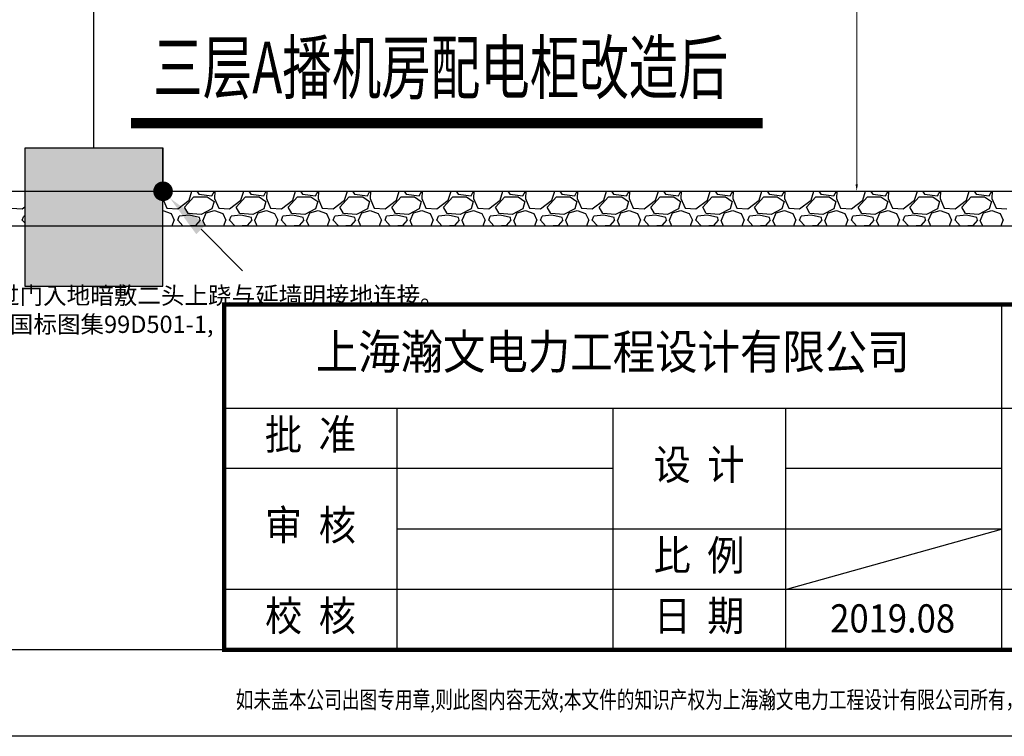
# Model space of a CAD drawing. Units: millimetres. Extents: x 29191 to 1208813, y 71586 to 176586.
# Drawn here: x 95162 to 100862, y 103286 to 107434 of the extents above; entities that cross this region are included whole.
import ezdxf
from ezdxf.enums import TextEntityAlignment as Align

# ---------------------------------------------------------------- set-up
doc = ezdxf.new("R2010")
doc.units = ezdxf.units.MM
doc.header["$LTSCALE"] = 1000
doc.header["$MEASUREMENT"] = 0
for name, color, linetype in [('CABLETRAY_DIM', 140, 'Continuous'), ('LWIRE', 4, 'Continuous'), ('TEL_TITLE', 7, 'Continuous'), ('WIRE-接地', 4, 'TG_接地'), ('图层1', 2, 'Continuous')]:
    doc.layers.add(name, color=color, linetype=linetype)
doc.styles.add('-宋体', font='txt', dxfattribs={"width": 0.8})
doc.styles.add('TG_LINETYPE', font='SIMPLEX', dxfattribs={"width": 0.8, "height": 3, "bigfont": 'HZTXT'})
doc.styles.add('宋体', font='txt', dxfattribs={"width": 0.8})
doc.styles.add('样式 1', font='txt', dxfattribs={"width": 0.65})
doc.styles.add('水龙', font='txt', dxfattribs={"width": 0.7, "height": 3.5})
doc.linetypes.add('TG_接地', pattern='A,0.75,0,["/",TG_LINETYPE,S=0.05,R=-8.594367,X=-0.1,Y=-0.045],0.65,-0.13,0.13,-0.13', length=2)
doc.dimstyles.new('ISO-25', dxfattribs={"dimtxt": 2.5, "dimasz": 2.5, "dimexe": 1.25, "dimexo": 0.625, "dimtad": 1, "dimdsep": 46, "dimtxsty": 'Standard', "dimcen": 2.5, "dimadec": 0, "dimazin": 0, "dimtfac": 1, "dimtmove": 0, "dimatfit": 3, "dimfxl": 1, "dimarcsym": 0})

# ---------------------------------------------------------------- blocks, each defined once
blk = doc.blocks.new('A$C00E15EC8')
for p, q in [((-91.79, -383.72), (-91.79, -423.72)), ((-181.79, -395.72), (-1.79, -395.72)), ((-161.79, -395.72), (-161.79, -423.72)), ((-136.79, -395.72), (-136.79, -423.72)), ((-116.79, -395.72), (-116.79, -423.72)), ((-136.79, -402.72), (-181.79, -402.72)), ((-91.79, -402.72), (-116.79, -402.72)), ((-91.79, -409.72), (-161.79, -409.72)), ((-1.79, -416.72), (-181.79, -416.72))]:
    blk.add_line(p, q)
at = {"color": 7}
for p, q in [((-1.79, -423.72), (-391.79, -423.72)), ((-181.79, -423.72), (-1.79, -423.72)), ((3.21, -433.72), (-416.79, -433.72))]:
    blk.add_line(p, q, dxfattribs=at)
at = {"const_width": 0.5}
blk.add_lwpolyline([(-1.79, -383.72), (-181.79, -383.72), (-181.79, -423.72), (-1.79, -423.72)], close=True, dxfattribs=at)
at = {"linetype": 'Continuous', "lineweight": 0, "style": '样式 1', "width": 0.9}
for s, height, p in [('上海瀚文电力工程设计有限公司', 4, (-136.79, -389.72)), ('批  准', 3.5, (-171.79, -399.22)), ('设  计', 3.5, (-126.79, -402.72)), ('审  核', 3.5, (-171.79, -409.72)), ('比  例', 3.5, (-126.79, -413.22)), ('校  核', 3.5, (-171.79, -420.22)), ('日  期', 3.5, (-126.79, -420.22))]:
    blk.add_text(s, height=height, dxfattribs=at).set_placement(p, align=Align.MIDDLE)
at = {"style": '样式 1', "width": 0.75}
blk.add_text('如未盖本公司出图专用章,则此图内容无效;本文件的知识产权为上海瀚文电力工程设计有限公司所有，任何单位或个人未经许可不得复制和使用，违者将被追究法律责任。', height=2, dxfattribs=at).set_placement((-180.43, -430.48))
blk = doc.blocks.new('*D73')
at = {"color": 0, "lineweight": -2, "transparency": 16777216}
for p, q in [((99601.7, 109521), (100009, 109521)), ((99601.7, 106441), (100009, 106441))]:
    blk.add_line(p, q, dxfattribs=at)
at = {"color": 0, "lineweight": 0, "transparency": 16777216}
blk.add_line((100007.7, 109481), (100007.7, 106481), dxfattribs=at)
at = {"color": 0, "transparency": 16777216}
for points in [[(100001, 109481), (100014.4, 109481), (100007.7, 109521)], [(100001, 106481), (100014.4, 106481), (100007.7, 106441)]]:
    blk.add_solid(points, dxfattribs=at)
at = {"layer": 'Defpoints', "color": 0, "transparency": 16777216}
for p in [(99601.1, 109521), (99601.1, 106441), (100007.7, 106441)]:
    blk.add_point(p, dxfattribs=at)
at = {"color": 2, "transparency": 16777216, "insert": (99952.7, 107981), "char_height": 70, "attachment_point": 5, "rotation": 90}
blk.add_mtext('3080', dxfattribs=at)
blk = doc.blocks.new('$TelecSys$00000081')
for p, q in [((0.104, 0.104), (0.104, 0.104)), ((-0.104, -0.104), (-0.104, -0.104)), ((-1.15, -1.15), (-0.55, -0.55))]:
    blk.add_line(p, q)
at = {"const_width": 0.142}
blk.add_lwpolyline([(0.071, 0, 1), (-0.071, 0, 1)], format="xyb", close=True, dxfattribs=at)
blk.add_solid([(-0.62, -0.48), (-0.48, -0.62), (-0.1, -0.1)])
at = {"width": 0.8, "flags": 9}
blk.add_attdef('A', (0, 0), '', height=0.00002, rotation=180, dxfattribs=at)

msp = doc.modelspace()

# ---------------------------------------------------------------- hatches: boundary and pattern name
msp.add_hatch(color=256).paths.add_polyline_path([(95991.0718, 106690.96523), (95191.0718, 106690.96523), (95191.0718, 105890.96523), (95991.0718, 105890.96523)])

# ---------------------------------------------------------------- linework, layer by layer
for p, q in [((87501.0718, 106440.96523), (103471.23188, 106440.96523)), ((87301.0718, 106240.96523), (103671.23188, 106240.96523))]:
    msp.add_line(p, q)
at = {"color": 8, "linetype": 'Continuous'}
for p, q in [((95992.18536, 106440.96523), (95991.0718, 106417.58031)), ((96143.20685, 106390.4125), (96159.38373, 106440.96523)), ((96188.50498, 106440.96523), (96200.20678, 106423.41253)), ((96200.20684, 106423.4129), (96275.20696, 106414.41288)), ((96275.20679, 106414.41252), (96289.95829, 106440.96523)), ((96292.18536, 106440.96523), (96290.20666, 106399.41251)), ((96443.20685, 106390.4125), (96459.38373, 106440.96523)), ((96488.50498, 106440.96523), (96500.20678, 106423.41253)), ((96500.20684, 106423.4129), (96575.20696, 106414.41288)), ((96575.20679, 106414.41252), (96589.95829, 106440.96523)), ((96592.18536, 106440.96523), (96590.20666, 106399.41251)), ((96743.20685, 106390.4125), (96759.38373, 106440.96523)), ((96788.50498, 106440.96523), (96800.20678, 106423.41253)), ((96800.20684, 106423.4129), (96875.20696, 106414.41288)), ((96875.20679, 106414.41252), (96889.95829, 106440.96523)), ((96892.18536, 106440.96523), (96890.20666, 106399.41251)), ((97043.20685, 106390.4125), (97059.38373, 106440.96523)), ((97088.50498, 106440.96523), (97100.20678, 106423.41253)), ((97100.20684, 106423.4129), (97175.20696, 106414.41288)), ((97175.20679, 106414.41252), (97189.95829, 106440.96523)), ((97192.18536, 106440.96523), (97190.20666, 106399.41251)), ((97343.20685, 106390.4125), (97359.38373, 106440.96523)), ((97388.50498, 106440.96523), (97400.20678, 106423.41253)), ((97400.20684, 106423.4129), (97475.20696, 106414.41288)), ((97475.20679, 106414.41252), (97489.95829, 106440.96523)), ((97492.18536, 106440.96523), (97490.20666, 106399.41251)), ((97643.20685, 106390.4125), (97659.38373, 106440.96523)), ((97688.50498, 106440.96523), (97700.20678, 106423.41253)), ((97700.20684, 106423.4129), (97775.20696, 106414.41288)), ((97775.20679, 106414.41252), (97789.95829, 106440.96523)), ((97792.18536, 106440.96523), (97790.20666, 106399.41251)), ((97943.20685, 106390.4125), (97959.38373, 106440.96523)), ((97988.50498, 106440.96523), (98000.20678, 106423.41253)), ((98000.20684, 106423.4129), (98075.20696, 106414.41288)), ((98075.20679, 106414.41252), (98089.95829, 106440.96523)), ((98092.18536, 106440.96523), (98090.20666, 106399.41251)), ((98243.20685, 106390.4125), (98259.38373, 106440.96523)), ((98288.50498, 106440.96523), (98300.20678, 106423.41253)), ((98300.20684, 106423.4129), (98375.20696, 106414.41288)), ((98375.20679, 106414.41252), (98389.95829, 106440.96523)), ((98392.18536, 106440.96523), (98390.20666, 106399.41251)), ((98543.20685, 106390.4125), (98559.38373, 106440.96523)), ((98588.50498, 106440.96523), (98600.20678, 106423.41253)), ((98600.20684, 106423.4129), (98675.20696, 106414.41288)), ((98675.20679, 106414.41252), (98689.95829, 106440.96523)), ((98692.18536, 106440.96523), (98690.20666, 106399.41251)), ((98843.20685, 106390.4125), (98859.38373, 106440.96523)), ((98888.50498, 106440.96523), (98900.20678, 106423.41253)), ((98900.20684, 106423.4129), (98975.20696, 106414.41288)), ((98975.20679, 106414.41252), (98989.95829, 106440.96523)), ((98992.18536, 106440.96523), (98990.20666, 106399.41251)), ((99143.20685, 106390.4125), (99159.38373, 106440.96523)), ((99188.50498, 106440.96523), (99200.20678, 106423.41253)), ((99200.20684, 106423.4129), (99275.20696, 106414.41288)), ((99275.20679, 106414.41252), (99289.95829, 106440.96523)), ((99292.18536, 106440.96523), (99290.20666, 106399.41251)), ((99443.20685, 106390.4125), (99459.38373, 106440.96523)), ((99488.50498, 106440.96523), (99500.20678, 106423.41253)), ((99500.20684, 106423.4129), (99575.20696, 106414.41288)), ((99575.20679, 106414.41252), (99589.95829, 106440.96523)), ((99592.18536, 106440.96523), (99590.20666, 106399.41251)), ((99743.20685, 106390.4125), (99759.38373, 106440.96523)), ((99788.50498, 106440.96523), (99800.20678, 106423.41253)), ((99800.20684, 106423.4129), (99875.20696, 106414.41288)), ((99875.20679, 106414.41252), (99889.95829, 106440.96523)), ((99892.18536, 106440.96523), (99890.20666, 106399.41251)), ((100043.20685, 106390.4125), (100059.38373, 106440.96523)), ((100088.50498, 106440.96523), (100100.20678, 106423.41253)), ((100100.20684, 106423.4129), (100175.20696, 106414.41288)), ((100175.20679, 106414.41252), (100189.95829, 106440.96523)), ((100192.18536, 106440.96523), (100190.20666, 106399.41251)), ((100343.20685, 106390.4125), (100359.38373, 106440.96523)), ((100388.50498, 106440.96523), (100400.20678, 106423.41253)), ((100400.20684, 106423.4129), (100475.20696, 106414.41288)), ((100475.20679, 106414.41252), (100489.95829, 106440.96523)), ((100492.18536, 106440.96523), (100490.20666, 106399.41251)), ((100643.20686, 106390.4125), (100659.38373, 106440.96523)), ((100688.50498, 106440.96523), (100700.20678, 106423.41253)), ((100700.20684, 106423.4129), (100775.20696, 106414.41288)), ((100775.20679, 106414.41252), (100789.95829, 106440.96523)), ((100792.18536, 106440.96523), (100790.20666, 106399.41251)), ((95991.0718, 106397.35835), (96014.20684, 106342.41263)), ((96077.20679, 106339.41252), (96143.20684, 106390.41256)), ((96116.20679, 106348.41252), (96170.20669, 106408.41241)), ((96170.20679, 106408.41252), (96248.20679, 106408.41252)), ((96248.20688, 106408.41265), (96287.20691, 106381.41263)), ((96287.2068, 106381.41252), (96275.20681, 106339.41257)), ((96290.20687, 106399.41255), (96314.20684, 106342.41263)), ((96377.20679, 106339.41252), (96443.20684, 106390.41256)), ((96416.20679, 106348.41252), (96470.20669, 106408.41241)), ((96470.20679, 106408.41252), (96548.20679, 106408.41252)), ((96548.20688, 106408.41265), (96587.20691, 106381.41263)), ((96587.2068, 106381.41252), (96575.20681, 106339.41257)), ((96590.20687, 106399.41255), (96614.20684, 106342.41263)), ((96677.20679, 106339.41252), (96743.20684, 106390.41256)), ((96716.20679, 106348.41252), (96770.20669, 106408.41241)), ((96770.20679, 106408.41252), (96848.20679, 106408.41252)), ((96848.20688, 106408.41265), (96887.20691, 106381.41263)), ((96887.2068, 106381.41252), (96875.20681, 106339.41257)), ((96890.20687, 106399.41255), (96914.20684, 106342.41263)), ((96977.20679, 106339.41252), (97043.20684, 106390.41256)), ((97016.20679, 106348.41252), (97070.20669, 106408.41241)), ((97070.20679, 106408.41252), (97148.20679, 106408.41252)), ((97148.20688, 106408.41265), (97187.20691, 106381.41263)), ((97187.2068, 106381.41252), (97175.20681, 106339.41257)), ((97190.20687, 106399.41255), (97214.20684, 106342.41263)), ((97277.20679, 106339.41252), (97343.20684, 106390.41256)), ((97316.20679, 106348.41252), (97370.20669, 106408.41241)), ((97370.20679, 106408.41252), (97448.20679, 106408.41252)), ((97448.20688, 106408.41265), (97487.20691, 106381.41263)), ((97487.2068, 106381.41252), (97475.20681, 106339.41257)), ((97490.20687, 106399.41255), (97514.20684, 106342.41263)), ((97577.20679, 106339.41252), (97643.20684, 106390.41256)), ((97616.20679, 106348.41252), (97670.20669, 106408.41241)), ((97670.20679, 106408.41252), (97748.20679, 106408.41252)), ((97748.20688, 106408.41265), (97787.20691, 106381.41263)), ((97787.2068, 106381.41252), (97775.20681, 106339.41257)), ((97790.20687, 106399.41255), (97814.20684, 106342.41263)), ((97877.20679, 106339.41252), (97943.20684, 106390.41256)), ((97916.20679, 106348.41252), (97970.20669, 106408.41241)), ((97970.20679, 106408.41252), (98048.20679, 106408.41252)), ((98048.20688, 106408.41265), (98087.20691, 106381.41263)), ((98087.2068, 106381.41252), (98075.20681, 106339.41257)), ((98090.20687, 106399.41255), (98114.20684, 106342.41263)), ((98177.20679, 106339.41252), (98243.20684, 106390.41256)), ((98216.20679, 106348.41252), (98270.20669, 106408.41241)), ((98270.20679, 106408.41252), (98348.20679, 106408.41252)), ((98348.20688, 106408.41265), (98387.20691, 106381.41263)), ((98387.2068, 106381.41252), (98375.20681, 106339.41257)), ((98390.20687, 106399.41255), (98414.20684, 106342.41263)), ((98477.20679, 106339.41252), (98543.20684, 106390.41256)), ((98516.20679, 106348.41252), (98570.20669, 106408.41241)), ((98570.20679, 106408.41252), (98648.20679, 106408.41252)), ((98648.20688, 106408.41265), (98687.20691, 106381.41263)), ((98687.2068, 106381.41252), (98675.20681, 106339.41257)), ((98690.20687, 106399.41255), (98714.20684, 106342.41263)), ((98777.20679, 106339.41252), (98843.20684, 106390.41256)), ((98816.20679, 106348.41252), (98870.20669, 106408.41241)), ((98870.20679, 106408.41252), (98948.20679, 106408.41252)), ((98948.20688, 106408.41265), (98987.20691, 106381.41263)), ((98987.2068, 106381.41252), (98975.20681, 106339.41257)), ((98990.20687, 106399.41255), (99014.20684, 106342.41263)), ((99077.20679, 106339.41252), (99143.20684, 106390.41256)), ((99116.20679, 106348.41252), (99170.20669, 106408.41241)), ((99170.20679, 106408.41252), (99248.20679, 106408.41252)), ((99248.20688, 106408.41265), (99287.20691, 106381.41263)), ((99287.2068, 106381.41252), (99275.20681, 106339.41257)), ((99290.20687, 106399.41255), (99314.20684, 106342.41263)), ((99377.20679, 106339.41252), (99443.20684, 106390.41256)), ((99416.20679, 106348.41252), (99470.20669, 106408.41241)), ((99470.20679, 106408.41252), (99548.20679, 106408.41252)), ((99548.20688, 106408.41265), (99587.20691, 106381.41263)), ((99587.2068, 106381.41252), (99575.20681, 106339.41257)), ((99590.20687, 106399.41255), (99614.20684, 106342.41263)), ((99677.20679, 106339.41252), (99743.20684, 106390.41256)), ((99716.20679, 106348.41252), (99770.20669, 106408.41241)), ((99770.20679, 106408.41252), (99848.20679, 106408.41252)), ((99848.20688, 106408.41265), (99887.20691, 106381.41263)), ((99887.2068, 106381.41252), (99875.20681, 106339.41257)), ((99890.20687, 106399.41255), (99914.20684, 106342.41263)), ((99977.20679, 106339.41252), (100043.20684, 106390.41256)), ((100016.20679, 106348.41252), (100070.20669, 106408.41241)), ((100070.20679, 106408.41252), (100148.20679, 106408.41252)), ((100148.20688, 106408.41265), (100187.20691, 106381.41263)), ((100187.2068, 106381.41252), (100175.20681, 106339.41257)), ((100190.20687, 106399.41255), (100214.20684, 106342.41263)), ((100277.20679, 106339.41252), (100343.20684, 106390.41256)), ((100316.20679, 106348.41252), (100370.20669, 106408.41241)), ((100370.20679, 106408.41252), (100448.20679, 106408.41252)), ((100448.20688, 106408.41265), (100487.20691, 106381.41263)), ((100487.2068, 106381.41252), (100475.20681, 106339.41257)), ((100490.20687, 106399.41255), (100514.20684, 106342.41263)), ((100577.20679, 106339.41252), (100643.20684, 106390.41256)), ((100616.20679, 106348.41252), (100670.20669, 106408.41241)), ((100670.20679, 106408.41252), (100748.20679, 106408.41252)), ((100748.20688, 106408.41265), (100787.20691, 106381.41263)), ((100787.2068, 106381.41252), (100775.20681, 106339.41257)), ((100790.20687, 106399.41255), (100814.20684, 106342.41263)), ((95114.20679, 106342.41243), (95177.2068, 106339.41243)), ((95177.20679, 106339.41252), (95191.0718, 106350.12638)), ((95991.0718, 106330.08808), (96038.20675, 106312.41247)), ((96014.20679, 106342.41243), (96077.2068, 106339.41243)), ((96038.20689, 106312.41257), (96056.20686, 106273.41262)), ((96137.20697, 106312.41262), (96116.20703, 106348.41251)), ((96212.2068, 106306.41259), (96137.20671, 106312.4126)), ((96275.2068, 106339.41249), (96212.20691, 106306.41254)), ((96224.20679, 106273.41252), (96242.20673, 106315.41239)), ((96242.20679, 106315.41253), (96290.20692, 106330.41257)), ((96290.20677, 106330.41246), (96338.20675, 106312.41247)), ((96314.20679, 106342.41243), (96377.2068, 106339.41243)), ((96338.20689, 106312.41257), (96356.20686, 106273.41262)), ((96437.20697, 106312.41262), (96416.20703, 106348.41251)), ((96512.2068, 106306.41259), (96437.20671, 106312.4126)), ((96575.2068, 106339.41249), (96512.20691, 106306.41255)), ((96524.20679, 106273.41252), (96542.20673, 106315.41239)), ((96542.20679, 106315.41253), (96590.20692, 106330.41257)), ((96590.20677, 106330.41246), (96638.20675, 106312.41247)), ((96614.20679, 106342.41243), (96677.2068, 106339.41243)), ((96638.20689, 106312.41257), (96656.20687, 106273.41262)), ((96737.20697, 106312.41262), (96716.20703, 106348.41251)), ((96812.2068, 106306.41259), (96737.20671, 106312.4126)), ((96875.2068, 106339.41249), (96812.20691, 106306.41255)), ((96824.20679, 106273.41252), (96842.20673, 106315.41239)), ((96842.20679, 106315.41253), (96890.20692, 106330.41257)), ((96890.20677, 106330.41246), (96938.20675, 106312.41247)), ((96914.20679, 106342.41243), (96977.2068, 106339.41243)), ((96938.20689, 106312.41257), (96956.20687, 106273.41262)), ((97037.20697, 106312.41262), (97016.20703, 106348.41251)), ((97112.2068, 106306.41259), (97037.20671, 106312.4126)), ((97175.2068, 106339.41249), (97112.20691, 106306.41255)), ((97124.20679, 106273.41252), (97142.20673, 106315.41239)), ((97142.20679, 106315.41253), (97190.20692, 106330.41257)), ((97190.20677, 106330.41246), (97238.20675, 106312.41247)), ((97214.20679, 106342.41243), (97277.2068, 106339.41243)), ((97238.20689, 106312.41257), (97256.20687, 106273.41262)), ((97337.20697, 106312.41262), (97316.20703, 106348.41251)), ((97412.2068, 106306.41259), (97337.20671, 106312.4126)), ((97475.2068, 106339.41249), (97412.20691, 106306.41255)), ((97424.20679, 106273.41252), (97442.20673, 106315.41239)), ((97442.20679, 106315.41253), (97490.20692, 106330.41257)), ((97490.20677, 106330.41246), (97538.20675, 106312.41247)), ((97514.20679, 106342.41243), (97577.2068, 106339.41243)), ((97538.20689, 106312.41257), (97556.20687, 106273.41262)), ((97637.20697, 106312.41262), (97616.20703, 106348.41251)), ((97712.2068, 106306.41259), (97637.20671, 106312.4126)), ((97775.2068, 106339.41249), (97712.20691, 106306.41255)), ((97724.20679, 106273.41252), (97742.20673, 106315.41239)), ((97742.20679, 106315.41253), (97790.20692, 106330.41257)), ((97790.20677, 106330.41246), (97838.20675, 106312.41247)), ((97814.20679, 106342.41243), (97877.2068, 106339.41243)), ((97838.20689, 106312.41257), (97856.20687, 106273.41262)), ((97937.20697, 106312.41262), (97916.20703, 106348.41251)), ((98012.2068, 106306.41259), (97937.20671, 106312.4126)), ((98075.2068, 106339.41249), (98012.20691, 106306.41255)), ((98024.20679, 106273.41252), (98042.20673, 106315.41239)), ((98042.20679, 106315.41253), (98090.20692, 106330.41257)), ((98090.20677, 106330.41246), (98138.20675, 106312.41247)), ((98114.20679, 106342.41243), (98177.2068, 106339.41243)), ((98138.20689, 106312.41257), (98156.20687, 106273.41262)), ((98237.20697, 106312.41262), (98216.20703, 106348.41251)), ((98312.2068, 106306.41259), (98237.20671, 106312.4126)), ((98375.2068, 106339.41249), (98312.20691, 106306.41255)), ((98324.20679, 106273.41252), (98342.20673, 106315.41239)), ((98342.20679, 106315.41253), (98390.20692, 106330.41257)), ((98390.20677, 106330.41246), (98438.20675, 106312.41247)), ((98414.20679, 106342.41243), (98477.2068, 106339.41243)), ((98438.20689, 106312.41257), (98456.20687, 106273.41262)), ((98537.20697, 106312.41262), (98516.20703, 106348.41251)), ((98612.2068, 106306.41259), (98537.20671, 106312.4126)), ((98675.2068, 106339.41249), (98612.20691, 106306.41255)), ((98624.20679, 106273.41252), (98642.20673, 106315.41239)), ((98642.20679, 106315.41253), (98690.20692, 106330.41257)), ((98690.20677, 106330.41246), (98738.20675, 106312.41247)), ((98714.20679, 106342.41243), (98777.2068, 106339.41243)), ((98738.20689, 106312.41257), (98756.20687, 106273.41262)), ((98837.20697, 106312.41262), (98816.20704, 106348.41251)), ((98912.2068, 106306.41259), (98837.20671, 106312.4126)), ((98975.2068, 106339.41249), (98912.20691, 106306.41255)), ((98924.20679, 106273.41252), (98942.20673, 106315.41239)), ((98942.20679, 106315.41253), (98990.20692, 106330.41257)), ((98990.20677, 106330.41246), (99038.20675, 106312.41247)), ((99014.20679, 106342.41243), (99077.2068, 106339.41243)), ((99038.20689, 106312.41257), (99056.20687, 106273.41262)), ((99137.20697, 106312.41262), (99116.20704, 106348.41251)), ((99212.2068, 106306.41259), (99137.20671, 106312.4126)), ((99275.2068, 106339.41249), (99212.20691, 106306.41255)), ((99224.20679, 106273.41252), (99242.20673, 106315.41239)), ((99242.20679, 106315.41253), (99290.20692, 106330.41257)), ((99290.20677, 106330.41246), (99338.20675, 106312.41247)), ((99314.20679, 106342.41243), (99377.2068, 106339.41243)), ((99338.20689, 106312.41257), (99356.20687, 106273.41262)), ((99437.20697, 106312.41262), (99416.20704, 106348.41251)), ((99512.2068, 106306.41259), (99437.20671, 106312.4126)), ((99575.2068, 106339.41249), (99512.20691, 106306.41255)), ((99524.20679, 106273.41252), (99542.20673, 106315.41239)), ((99542.20679, 106315.41253), (99590.20692, 106330.41257)), ((99590.20677, 106330.41246), (99638.20675, 106312.41247)), ((99614.20679, 106342.41243), (99677.2068, 106339.41243)), ((99638.20689, 106312.41257), (99656.20687, 106273.41262)), ((99737.20697, 106312.41262), (99716.20704, 106348.41251)), ((99812.2068, 106306.41259), (99737.20671, 106312.4126)), ((99875.2068, 106339.41249), (99812.20691, 106306.41255)), ((99824.20679, 106273.41252), (99842.20673, 106315.41239)), ((99842.20679, 106315.41253), (99890.20692, 106330.41257)), ((99890.20677, 106330.41246), (99938.20675, 106312.41247)), ((99914.20679, 106342.41243), (99977.2068, 106339.41243)), ((99938.20689, 106312.41257), (99956.20687, 106273.41262)), ((100037.20697, 106312.41262), (100016.20704, 106348.41251)), ((100112.2068, 106306.41259), (100037.20671, 106312.4126)), ((100175.2068, 106339.41249), (100112.20691, 106306.41255)), ((100124.20679, 106273.41252), (100142.20673, 106315.41239)), ((100142.20679, 106315.41253), (100190.20692, 106330.41257)), ((100190.20677, 106330.41246), (100238.20675, 106312.41247)), ((100214.20679, 106342.41243), (100277.2068, 106339.41243)), ((100238.20689, 106312.41257), (100256.20687, 106273.41262)), ((100337.20697, 106312.41262), (100316.20704, 106348.41251)), ((100412.2068, 106306.41259), (100337.20671, 106312.4126)), ((100475.2068, 106339.41249), (100412.20691, 106306.41255)), ((100424.20679, 106273.41252), (100442.20673, 106315.41239)), ((100442.20679, 106315.41253), (100490.20692, 106330.41257)), ((100490.20677, 106330.41246), (100538.20675, 106312.41247)), ((100514.20679, 106342.41243), (100577.2068, 106339.41243)), ((100538.20689, 106312.41257), (100556.20687, 106273.41262)), ((100637.20697, 106312.41262), (100616.20704, 106348.41251)), ((100712.2068, 106306.41259), (100637.20671, 106312.4126)), ((100775.2068, 106339.41249), (100712.20691, 106306.41255)), ((100724.20679, 106273.41252), (100742.20673, 106315.41239)), ((100742.20679, 106315.41253), (100790.20692, 106330.41257)), ((100790.20677, 106330.41246), (100838.20675, 106312.41247)), ((100814.20679, 106342.41243), (100877.2068, 106339.41243)), ((100838.20689, 106312.41257), (100856.20687, 106273.41262)), ((95177.20679, 106273.41252), (95186.20678, 106297.41251)), ((95191.0718, 106258.28706), (95177.20683, 106273.41247)), ((95191.0718, 106297.92446), (95186.20673, 106297.41235)), ((96044.61845, 106240.96523), (96056.20681, 106273.41262)), ((96077.20679, 106273.41252), (96086.20678, 106297.41251)), ((96106.95014, 106240.96523), (96077.20683, 106273.41247)), ((96143.20681, 106303.41236), (96086.20673, 106297.41235)), ((96203.20679, 106288.41252), (96143.20687, 106303.41249)), ((96206.20682, 106273.4125), (96179.20686, 106243.41255)), ((96206.20679, 106273.41252), (96203.2068, 106288.41246)), ((96221.20684, 106273.41254), (96235.11283, 106240.96523)), ((96344.61845, 106240.96523), (96356.20681, 106273.41262)), ((96377.20679, 106273.41252), (96386.20678, 106297.41251)), ((96406.95014, 106240.96523), (96377.20683, 106273.41247)), ((96443.20681, 106303.41236), (96386.20673, 106297.41235)), ((96503.20679, 106288.41252), (96443.20687, 106303.41249)), ((96506.20682, 106273.4125), (96479.20686, 106243.41255)), ((96506.20679, 106273.41252), (96503.2068, 106288.41246)), ((96521.20684, 106273.41254), (96535.11283, 106240.96523)), ((96644.61845, 106240.96523), (96656.2068, 106273.41262)), ((96677.20679, 106273.41252), (96686.20678, 106297.41251)), ((96706.95014, 106240.96523), (96677.20683, 106273.41247)), ((96743.20681, 106303.41236), (96686.20673, 106297.41235)), ((96803.20679, 106288.41252), (96743.20687, 106303.41249)), ((96806.20682, 106273.41249), (96779.20686, 106243.41255)), ((96806.20679, 106273.41252), (96803.2068, 106288.41246)), ((96821.20684, 106273.41254), (96835.11283, 106240.96523)), ((96944.61845, 106240.96523), (96956.2068, 106273.41262)), ((96977.20679, 106273.41252), (96986.20678, 106297.41251)), ((97006.95014, 106240.96523), (96977.20683, 106273.41247)), ((97043.20681, 106303.41236), (96986.20673, 106297.41235)), ((97103.20679, 106288.41252), (97043.20687, 106303.41249)), ((97106.20682, 106273.41249), (97079.20686, 106243.41255)), ((97106.20679, 106273.41252), (97103.2068, 106288.41246)), ((97121.20684, 106273.41254), (97135.11283, 106240.96523)), ((97244.61845, 106240.96523), (97256.2068, 106273.41262)), ((97277.20679, 106273.41252), (97286.20678, 106297.41251)), ((97306.95014, 106240.96523), (97277.20683, 106273.41247)), ((97343.20681, 106303.41236), (97286.20673, 106297.41235)), ((97403.20679, 106288.41252), (97343.20687, 106303.41249)), ((97406.20682, 106273.41249), (97379.20686, 106243.41255)), ((97406.20679, 106273.41252), (97403.2068, 106288.41246)), ((97421.20684, 106273.41254), (97435.11283, 106240.96523)), ((97544.61845, 106240.96523), (97556.2068, 106273.41262)), ((97577.20679, 106273.41252), (97586.20678, 106297.41251)), ((97606.95014, 106240.96523), (97577.20683, 106273.41247)), ((97643.20681, 106303.41236), (97586.20673, 106297.41235)), ((97703.20679, 106288.41252), (97643.20687, 106303.41249)), ((97706.20682, 106273.41249), (97679.20686, 106243.41255)), ((97706.20679, 106273.41252), (97703.2068, 106288.41246)), ((97721.20684, 106273.41254), (97735.11283, 106240.96523)), ((97844.61845, 106240.96523), (97856.2068, 106273.41262)), ((97877.20679, 106273.41252), (97886.20678, 106297.41251)), ((97906.95014, 106240.96523), (97877.20683, 106273.41247)), ((97943.20681, 106303.41236), (97886.20673, 106297.41235)), ((98003.20679, 106288.41252), (97943.20687, 106303.41249)), ((98006.20682, 106273.41249), (97979.20686, 106243.41255)), ((98006.20679, 106273.41252), (98003.2068, 106288.41246)), ((98021.20684, 106273.41254), (98035.11283, 106240.96523)), ((98144.61845, 106240.96523), (98156.2068, 106273.41262)), ((98177.20679, 106273.41252), (98186.20678, 106297.41251)), ((98206.95014, 106240.96523), (98177.20683, 106273.41247)), ((98243.20681, 106303.41236), (98186.20673, 106297.41235)), ((98303.20679, 106288.41252), (98243.20687, 106303.41249)), ((98306.20682, 106273.41249), (98279.20686, 106243.41255)), ((98306.20679, 106273.41252), (98303.2068, 106288.41246)), ((98321.20684, 106273.41254), (98335.11283, 106240.96523)), ((98444.61845, 106240.96523), (98456.2068, 106273.41262)), ((98477.20679, 106273.41252), (98486.20678, 106297.41251)), ((98506.95014, 106240.96523), (98477.20683, 106273.41247)), ((98543.20681, 106303.41236), (98486.20673, 106297.41235)), ((98603.20679, 106288.41252), (98543.20687, 106303.41249)), ((98606.20682, 106273.41249), (98579.20686, 106243.41255)), ((98606.20679, 106273.41252), (98603.2068, 106288.41246)), ((98621.20684, 106273.41254), (98635.11283, 106240.96523)), ((98744.61845, 106240.96523), (98756.2068, 106273.41262)), ((98777.20679, 106273.41252), (98786.20678, 106297.41251)), ((98806.95014, 106240.96523), (98777.20683, 106273.41247)), ((98843.20681, 106303.41236), (98786.20673, 106297.41235)), ((98903.20679, 106288.41252), (98843.20687, 106303.41249)), ((98906.20682, 106273.41249), (98879.20686, 106243.41255)), ((98906.20679, 106273.41252), (98903.2068, 106288.41246)), ((98921.20684, 106273.41254), (98935.11283, 106240.96523)), ((99044.61845, 106240.96523), (99056.2068, 106273.41262)), ((99077.20679, 106273.41252), (99086.20678, 106297.41251)), ((99106.95014, 106240.96523), (99077.20683, 106273.41247)), ((99143.20681, 106303.41236), (99086.20673, 106297.41235)), ((99203.20679, 106288.41252), (99143.20687, 106303.41249)), ((99206.20682, 106273.41249), (99179.20686, 106243.41255)), ((99206.20679, 106273.41252), (99203.2068, 106288.41246)), ((99221.20684, 106273.41254), (99235.11283, 106240.96523)), ((99344.61845, 106240.96523), (99356.2068, 106273.41262)), ((99377.20679, 106273.41252), (99386.20678, 106297.41251)), ((99406.95014, 106240.96523), (99377.20683, 106273.41247)), ((99443.20681, 106303.41236), (99386.20673, 106297.41235)), ((99503.20679, 106288.41252), (99443.20687, 106303.41249)), ((99506.20682, 106273.41249), (99479.20686, 106243.41255)), ((99506.20679, 106273.41252), (99503.2068, 106288.41246)), ((99521.20684, 106273.41254), (99535.11283, 106240.96523)), ((99644.61845, 106240.96523), (99656.2068, 106273.41262)), ((99677.20679, 106273.41252), (99686.20678, 106297.41251)), ((99706.95014, 106240.96523), (99677.20683, 106273.41247)), ((99743.20681, 106303.41236), (99686.20673, 106297.41235)), ((99803.20679, 106288.41252), (99743.20687, 106303.41249)), ((99806.20682, 106273.41249), (99779.20686, 106243.41255)), ((99806.20679, 106273.41252), (99803.2068, 106288.41246)), ((99821.20684, 106273.41254), (99835.11283, 106240.96523)), ((99944.61845, 106240.96523), (99956.2068, 106273.41262)), ((99977.20679, 106273.41252), (99986.20678, 106297.41251)), ((100006.95014, 106240.96523), (99977.20683, 106273.41247)), ((100043.20681, 106303.41236), (99986.20673, 106297.41235)), ((100103.20679, 106288.41252), (100043.20687, 106303.41249)), ((100106.20682, 106273.41249), (100079.20686, 106243.41255)), ((100106.20679, 106273.41252), (100103.2068, 106288.41246)), ((100121.20684, 106273.41254), (100135.11283, 106240.96523)), ((100244.61845, 106240.96523), (100256.2068, 106273.41262)), ((100277.20679, 106273.41252), (100286.20678, 106297.41251)), ((100306.95014, 106240.96523), (100277.20683, 106273.41247)), ((100343.20681, 106303.41236), (100286.20673, 106297.41235)), ((100403.20679, 106288.41252), (100343.20687, 106303.41249)), ((100406.20682, 106273.41249), (100379.20686, 106243.41255)), ((100406.20679, 106273.41252), (100403.2068, 106288.41246)), ((100421.20684, 106273.41254), (100435.11283, 106240.96523)), ((100544.61845, 106240.96523), (100556.2068, 106273.41262)), ((100577.20679, 106273.41252), (100586.20678, 106297.41251)), ((100606.95014, 106240.96523), (100577.20683, 106273.41247)), ((100643.20681, 106303.41236), (100586.20673, 106297.41235)), ((100703.20679, 106288.41252), (100643.20687, 106303.41249)), ((100706.20682, 106273.41249), (100679.20686, 106243.41255)), ((100706.20679, 106273.41252), (100703.2068, 106288.41246)), ((100721.20684, 106273.41254), (100735.11283, 106240.96523)), ((100844.61845, 106240.96523), (100856.2068, 106273.41262)), ((96179.20679, 106243.41247), (96151.06359, 106240.96523)), ((96479.20679, 106243.41247), (96451.06359, 106240.96523)), ((96779.20679, 106243.41247), (96751.06359, 106240.96523)), ((97079.20679, 106243.41247), (97051.06359, 106240.96523)), ((97379.20679, 106243.41247), (97351.06359, 106240.96523)), ((97679.20679, 106243.41247), (97651.06359, 106240.96523)), ((97979.20679, 106243.41247), (97951.06359, 106240.96523)), ((98279.20679, 106243.41247), (98251.06359, 106240.96523)), ((98579.20679, 106243.41247), (98551.06359, 106240.96523)), ((98879.20679, 106243.41247), (98851.06359, 106240.96523)), ((99179.20679, 106243.41247), (99151.06359, 106240.96523)), ((99479.20679, 106243.41247), (99451.06359, 106240.96523)), ((99779.20679, 106243.41247), (99751.06359, 106240.96523)), ((100079.20679, 106243.41247), (100051.06359, 106240.96523)), ((100379.20679, 106243.41247), (100351.06359, 106240.96523)), ((100679.20679, 106243.41247), (100651.06359, 106240.96523))]:
    msp.add_line(p, q, dxfattribs=at)
at = {"color": 0, "linetype": 'ByBlock', "lineweight": -2, "const_width": 60}
msp.add_lwpolyline([(95805.72555, 106835.89508), (99462.94453, 106835.89508)], dxfattribs=at)
msp.add_lwpolyline([(95191.0718, 105890.96523), (95991.0718, 105890.96523), (95991.0718, 106690.96523), (95191.0718, 106690.96523)], close=True)
at = {"layer": 'TEL_TITLE'}
msp.add_line((99595.15617, 104135.99049), (100845.15617, 104485.99049), dxfattribs=at)
at = {"layer": 'WIRE-接地'}
for p, q in [((95591.0718, 106690.96523), (95591.0718, 110870.96523)), ((95992.18536, 106690.96523), (95591.0718, 106690.96523)), ((95992.18536, 106440.96523), (95992.18536, 106690.96523))]:
    msp.add_line(p, q, dxfattribs=at)

# ---------------------------------------------------------------- block references
at = {"xscale": 50, "yscale": 50, "zscale": 50}
msp.add_blockref('A$C00E15EC8', (105434.67681, 124972.0264), dxfattribs=at)
at = {"layer": 'LWIRE', "xscale": 400, "yscale": 400, "zscale": 400, "rotation": 90}
msp.add_blockref('$TelecSys$00000081', (95992.18536, 106440.96523), dxfattribs=at)

# ---------------------------------------------------------------- texts
at = {"style": '宋体', "width": 0.9}
msp.add_text('2019.08', height=163.2, dxfattribs=at).set_placement((100215.92901, 103886.99319), align=Align.CENTER)
at = {"layer": 'CABLETRAY_DIM', "insert": (88114.08958, 106054.34466), "char_height": 100, "width": 4480.0746432, "attachment_point": 1, "style": '水龙'}
msp.add_mtext('{\\C2;说明：\\P1、图中水平接地扁钢采用-40x4热镀锌扁钢面架空地板内暗敷，墙边敷设高度离室内地坪+300mm,离墙间隙20mm.过门入地暗敷二头上跷与延墙明接地连接。\\P2、接地装置的施工应满足《电气装置安装工程接地装置施工及验收规范》（GB50169-2006）的规定。节点做法参见国标图集99D501-1, 99(03)D501-1, 99(07)D501-1, 02D501-2, 03D501-3, 03D501-4\\P3、电缆桥架、金属线槽与PE线有可靠的电气连接，桥架及线槽不少于两处与接地干线连接。\\P4、接地网、电缆沟格架预埋钢管等铁件均需作镀锌处理接地。\\P5、开关柜基础槽钢均需有两点与主接地网连接。\\P图例：\\P1、^I^I^I接地干线，电缆沟通长接地扁钢，室内沿墙一周明敷接地扁钢。\\P2、^I^I^I开关柜基础槽钢。}', dxfattribs=at)
at = {"layer": '图层1', "color": 0, "style": '-宋体', "width": 0.7}
msp.add_text('三层A播机房配电柜改造后', height=300, dxfattribs=at).set_placement((95935.28334, 107007.95068))

# ---------------------------------------------------------------- dimensions: what is measured, and where the dimension line sits
at = {"color": 1}
dim = msp.add_linear_dim(base=(100007.70111, 106440.96523), p1=(99601.0718, 109520.96523), p2=(99601.0718, 106440.96523), angle=90, dimstyle='ISO-25', override={"dimtxt": 70, "dimasz": 40, "dimgap": 20, "dimclrt": 2, "dimlwd": 0}, dxfattribs=at)
dim.commit()
dim.dimension.update_dxf_attribs({"geometry": '*D73', "text_midpoint": (99952.70111, 107980.96523)})

doc.saveas('drawing.dxf')
